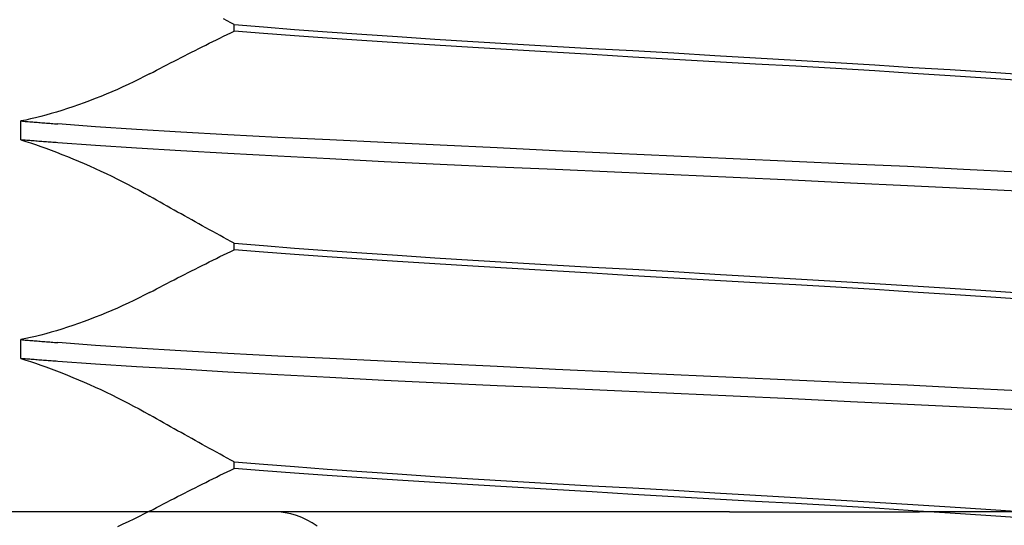
# Model space of a CAD drawing. Units: inches. Extents: x 0.82 to 7.37, y 0.79 to 10.27.
# Drawn here: x 2.54 to 2.6, y 8.95 to 8.98 of the extents above; entities that cross this region are included whole.
import ezdxf

# ---------------------------------------------------------------- set-up
doc = ezdxf.new("R2010")
doc.units = ezdxf.units.IN
doc.header["$MEASUREMENT"] = 0
doc.styles.add('SLDTEXTSTYLE0', font='TXT', dxfattribs={"width": 0.605})
doc.dimstyles.new('SLDDIMSTYLE0', dxfattribs={"dimtxt": 0.08089192708333333, "dimasz": 0.13, "dimexe": 0, "dimexo": 0.0625, "dimgap": 0.02022298177083333, "dimtad": 1, "dimlfac": 5, "dimrnd": 1e-09, "dimzin": 12, "dimdsep": 46, "dimtxsty": 'SLDTEXTSTYLE0', "dimsah": 1, "dimcen": 0.09, "dimadec": 0, "dimazin": 3, "dimtfac": 1, "dimtofl": 0, "dimtmove": 0, "dimatfit": 3, "dimfxl": 0, "dimfrac": 2, "dimtolj": 1, "dimtzin": 12, "dimarcsym": 0})
doc.dimstyles.new('SLDDIMSTYLE1', dxfattribs={"dimtxt": 0.08089192708333333, "dimasz": 0.13, "dimexe": 0, "dimexo": 0.0625, "dimgap": 0.02022298177083333, "dimtad": 1, "dimlfac": 5, "dimrnd": 1e-09, "dimzin": 12, "dimdsep": 46, "dimtxsty": 'SLDTEXTSTYLE0', "dimsah": 1, "dimcen": 0.09, "dimadec": 0, "dimazin": 3, "dimtfac": 1, "dimtofl": 0, "dimtmove": 0, "dimatfit": 3, "dimfxl": 0, "dimfrac": 2, "dimtolj": 1, "dimtzin": 12, "dimarcsym": 0})

# ---------------------------------------------------------------- blocks, each defined once
blk = doc.blocks.new('_D')
at = {"color": 7, "linetype": 'Continuous', "lineweight": 0}
for p, q in [((2.717319836734867, 9.170588605260741), (1.896947814728481, 9.170588605260741)), ((1.936317893468639, 6.839879943843418), (1.936317893468639, 9.170588605260741)), ((1.793570974993223, 8.66015115000404), (1.793570974993223, 8.678669668680698)), ((1.793570974993223, 8.678669668680698), (1.917799369062881, 8.678669668680698)), ((1.917799369062881, 8.678669668680698), (1.917799369062881, 8.66015115000404)), ((1.793570974993223, 8.24348447691467), (1.793570974993223, 8.22496595823801)), ((1.917799369062881, 8.22496595823801), (1.917799369062881, 8.24348447691467)), ((1.793570974993223, 8.22496595823801), (1.917799369062881, 8.22496595823801)), ((3.232284484429488, 6.839879943843418), (1.896947814728481, 6.839879943843418))]:
    blk.add_line(p, q, dxfattribs=at)
for points in [[(1.936317893468639, 9.170588605260741), (1.916317893468639, 9.04058860526074), (1.956317893468639, 9.04058860526074)], [(1.936317893468639, 6.839879943843418), (1.956317893468639, 6.969879943843418), (1.916317893468639, 6.969879943843418)]]:
    blk.add_solid(points, dxfattribs=at)
at = {"color": 7, "linetype": 'Continuous', "lineweight": 0, "char_height": 0.08333333333333333, "attachment_point": 1, "rotation": 90, "style": 'SLDTEXTSTYLE0'}
for s, insert in [('296mm', (1.810377059706857, 8.266632624401128)), ('11.65in', (1.810377059706857, 7.846879526758064))]:
    blk.add_mtext(s, dxfattribs=dict(at, insert=insert))
blk = doc.blocks.new('_D_1')
at = {"color": 7, "linetype": 'Continuous', "lineweight": 0}
for p, q in [((2.717319836734867, 9.170588605260741), (2.202054477196884, 9.170588605260741)), ((2.241424555937042, 9.170588605260741), (2.241424555937042, 7.599722463528458)), ((2.098677637461623, 8.675583256731025), (2.098677637461623, 8.694101775407683)), ((2.098677637461623, 8.694101775407683), (2.22290603153128, 8.694101775407685)), ((2.22290603153128, 8.694101775407685), (2.22290603153128, 8.675583256731025)), ((2.098677637461626, 8.16632397994598), (2.098677637461626, 8.147805461269321)), ((2.222906031531284, 8.147805461269323), (2.222906031531284, 8.16632397994598)), ((2.098677637461626, 8.147805461269321), (2.222906031531284, 8.147805461269323)), ((3.154725429311377, 7.599722463528458), (2.202054477196884, 7.599722463528458))]:
    blk.add_line(p, q, dxfattribs=at)
for points in [[(2.241424555937042, 9.170588605260741), (2.221424555937042, 9.04058860526074), (2.261424555937042, 9.04058860526074)], [(2.241424555937042, 7.599722463528458), (2.261424555937042, 7.729722463528458), (2.221424555937042, 7.729722463528458)]]:
    blk.add_solid(points, dxfattribs=at)
at = {"color": 7, "linetype": 'Continuous', "lineweight": 0, "char_height": 0.08333333333333333, "attachment_point": 1, "rotation": 90.00000000000041, "style": 'SLDTEXTSTYLE0'}
for s, insert in [('199.5mm', (2.11548372217526, 8.189472127432438)), ('7.85in', (2.115483722175262, 7.831447438364198))]:
    blk.add_mtext(s, dxfattribs=dict(at, insert=insert))

msp = doc.modelspace()

# ---------------------------------------------------------------- linework, layer by layer
at = {"color": 7, "linetype": 'Continuous'}
for p, q in [((2.553409345331958, 8.98057232278772), (2.553216960781068, 8.980677186776322)), ((2.553601880067781, 8.980467621157242), (2.553409345331958, 8.98057232278772)), ((2.553794560295255, 8.98036308657817), (2.553601880067781, 8.980467621157242)), ((2.553794560295255, 8.98001754507656), (2.553794560295255, 8.98036308657817)), ((2.553794560295255, 8.98036308657817), (2.555372332788693, 8.980237117353376)), ((2.555372332788693, 8.980237117353376), (2.557051344005945, 8.980109778277741)), ((2.557051344005945, 8.980109778277741), (2.558825749641193, 8.97998071354204)), ((2.552830358953792, 8.979547364748123), (2.55302280921059, 8.979641987561699)), ((2.55302280921059, 8.979641987561699), (2.55321546127839, 8.97973632525857)), ((2.55321546127839, 8.97973632525857), (2.553408308117274, 8.97983036977216)), ((2.553408308117274, 8.97983036977216), (2.553601342687322, 8.979924112449236)), ((2.553601342687322, 8.979924112449236), (2.553794560295255, 8.98001754507656)), ((2.555372161484005, 8.979888207250681), (2.553794560295255, 8.98001754507656)), ((2.557051106995351, 8.979760433460068), (2.555372161484005, 8.979888207250681)), ((2.558825573643227, 8.979634213291508), (2.557051106995351, 8.979760433460068)), ((2.560687105311988, 8.979509542931712), (2.558825573643227, 8.979634213291508)), ((2.558825749641193, 8.97998071354204), (2.56068709005883, 8.97984990642647)), ((2.56068709005883, 8.97984990642647), (2.562624781914449, 8.979718363346066)), ((2.562624781914449, 8.979718363346066), (2.56463202112665, 8.97958713075541)), ((2.56463202112665, 8.97958713075541), (2.566699030421716, 8.979457765209851)), ((2.551680174694152, 8.978974117223661), (2.551871303792879, 8.979070272539534)), ((2.551871303792879, 8.979070272539534), (2.552062667555561, 8.979166193338115)), ((2.552062667555561, 8.979166193338115), (2.552254261288921, 8.979261871406166)), ((2.552254261288921, 8.979261871406166), (2.552446077953038, 8.979357298383785)), ((2.552446077953038, 8.979357298383785), (2.552638112854635, 8.97945246561774)), ((2.552638112854635, 8.97945246561774), (2.552830358953792, 8.979547364748123)), ((2.56262498959205, 8.979385658549502), (2.560687105311988, 8.979509542931712)), ((2.564632403628898, 8.979261232386882), (2.56262498959205, 8.979385658549502)), ((2.566699672227634, 8.9791348582201), (2.564632403628898, 8.979261232386882)), ((2.566699030421716, 8.979457765209851), (2.568811257114426, 8.979331410842843)), ((2.568812160570655, 8.979006154720228), (2.566699672227634, 8.9791348582201)), ((2.568811257114426, 8.979331410842843), (2.570960890415012, 8.979206915161026)), ((2.570960890415012, 8.979206915161026), (2.573140452169862, 8.979083044125328)), ((2.573140452169862, 8.979083044125328), (2.57534246466536, 8.97895856369667)), ((2.550537696798821, 8.978392222772422), (2.55072764553785, 8.978489796925237)), ((2.55072764553785, 8.978489796925237), (2.550917782008044, 8.978587141694035)), ((2.550917782008044, 8.978587141694035), (2.551108103862763, 8.978684250918889)), ((2.551108103862763, 8.978684250918889), (2.551298606408728, 8.978781117853206)), ((2.551298606408728, 8.978781117853206), (2.55148928495266, 8.978877735750402)), ((2.55148928495266, 8.978877735750402), (2.551680174694152, 8.978974117223661)), ((2.570962000375523, 8.978876033850062), (2.568812160570655, 8.979006154720228)), ((2.573141699115457, 8.978745443945314), (2.570962000375523, 8.978876033850062)), ((2.575343763237024, 8.978615332461706), (2.573141699115457, 8.978745443945314)), ((2.57534246466536, 8.97895856369667), (2.577559449574585, 8.978832239102648)), ((2.57756069899236, 8.97848664832161), (2.575343763237024, 8.978615332461706)), ((2.577559449574585, 8.978832239102648), (2.579776385404328, 8.978703555842541)), ((2.579776385404328, 8.978703555842541), (2.581978449379231, 8.978573443772275)), ((2.581978449379231, 8.978573443772275), (2.584158147825835, 8.978442852400876)), ((2.549590949762389, 8.977901143858741), (2.549779887099769, 8.977999765786118)), ((2.549779887099769, 8.977999765786118), (2.54996903328807, 8.978098191182434)), ((2.54996903328807, 8.978098191182434), (2.550158388327291, 8.978196413594425)), ((2.550158388327291, 8.978196413594425), (2.550347942830875, 8.978294426275509)), ((2.550347942830875, 8.978294426275509), (2.550537696798821, 8.978392222772422)), ((2.579777683829329, 8.97836032138095), (2.57756069899236, 8.97848664832161)), ((2.581979696324826, 8.978235837432333), (2.579777683829329, 8.97836032138095)), ((2.584159258373006, 8.97811196302334), (2.581979696324826, 8.978235837432333)), ((2.584158147825835, 8.978442852400876), (2.586307988217362, 8.978312730064061)), ((2.586308891673591, 8.977987464994886), (2.584159258373006, 8.97811196302334)), ((2.586307988217362, 8.978312730064061), (2.588420476560383, 8.97818402597753)), ((2.588421118366302, 8.97786110930789), (2.586308891673591, 8.977987464994886)), ((2.588420476560383, 8.97818402597753), (2.59048774515912, 8.978057652104077)), ((2.59048774515912, 8.978057652104077), (2.592495159195968, 8.97793322887476)), ((2.548932095506864, 8.977557343563685), (2.548646917787928, 8.977413730102718)), ((2.549213725106788, 8.97770333651716), (2.548932095506864, 8.977557343563685)), ((2.549213725106788, 8.97770333651716), (2.54940222831585, 8.977802331853558)), ((2.54940222831585, 8.977802331853558), (2.549590949762389, 8.977901143858741)), ((2.590488127661368, 8.977731745228981), (2.588421118366302, 8.97786110930789)), ((2.592495366873568, 8.977600516451613), (2.590488127661368, 8.977731745228981)), ((2.592495159195968, 8.97793322887476), (2.59443304347603, 8.977809349479157)), ((2.594433058729187, 8.977468979971135), (2.592495366873568, 8.977600516451613)), ((2.59443304347603, 8.977809349479157), (2.59629457631811, 8.977684686305944)), ((2.596294399146824, 8.977338181215467), (2.594433058729187, 8.977468979971135)), ((2.547772843831971, 8.976998385754145), (2.547476254404864, 8.976865523422317)), ((2.548067018566973, 8.977134129172693), (2.547772843831971, 8.976998385754145)), ((2.548358468853448, 8.977272617866193), (2.548067018566973, 8.977134129172693)), ((2.548646917787928, 8.977413730102718), (2.548358468853448, 8.977272617866193)), ((2.546276138348708, 8.976367134139752), (2.545974444980561, 8.976251451849457)), ((2.546577503187315, 8.976486503587452), (2.546276138348708, 8.976367134139752)), ((2.546878201580288, 8.976609439340622), (2.546577503187315, 8.976486503587452)), ((2.547177895611531, 8.97673581996066), (2.546878201580288, 8.976609439340622)), ((2.547476254404864, 8.976865523422317), (2.547177895611531, 8.97673581996066)), ((2.544774455642941, 8.975829130648147), (2.544478884657402, 8.975734539954201)), ((2.545072220736466, 8.975928245076503), (2.544774455642941, 8.975829130648147)), ((2.545371783355894, 8.976031765907287), (2.545072220736466, 8.975928245076503)), ((2.545672758652335, 8.976139578741826), (2.545371783355894, 8.976031765907287)), ((2.545974444980561, 8.976251451849457), (2.545672758652335, 8.976139578741826)), ((2.543054737269274, 8.97533532376598), (2.542784754041477, 8.975271279279161)), ((2.543330249179871, 8.975404769043742), (2.543054737269274, 8.97533532376598)), ((2.543610881457983, 8.975479523006845), (2.543330249179871, 8.975404769043742)), ((2.543896232828246, 8.975559494136345), (2.543610881457983, 8.975479523006845)), ((2.544185894975378, 8.975644588566661), (2.543896232828246, 8.975559494136345)), ((2.544478884657402, 8.975734539954201), (2.544185894975378, 8.975644588566661)), ((2.542520696078564, 8.975212726515567), (2.542262974042457, 8.975159757580803)), ((2.542262974042457, 8.97413802954389), (2.542262974042457, 8.975159757580803)), ((2.542262974042457, 8.975159757580803), (2.542341023274159, 8.97515318112344)), ((2.542341023274159, 8.97515318112344), (2.542419501940901, 8.975146594106201)), ((2.542419501940901, 8.975146594106201), (2.542498410042681, 8.975139997702403)), ((2.542498410042681, 8.975139997702403), (2.54257774288622, 8.975133391912047)), ((2.542784754041477, 8.975271279279161), (2.542520696078564, 8.975212726515567)), ((2.54257774288622, 8.975133391912047), (2.5426575051648, 8.975126776735133)), ((2.5426575051648, 8.975126776735133), (2.54273769218514, 8.97512015275832)), ((2.54273769218514, 8.97512015275832), (2.542818306293879, 8.97511352056827)), ((2.542818306293879, 8.97511352056827), (2.542899342797738, 8.97510688016498)), ((2.542899342797738, 8.97510688016498), (2.542980804043357, 8.975100231548451)), ((2.542980804043357, 8.975100231548451), (2.543062690030737, 8.975093575305346)), ((2.543062690030737, 8.975093575305346), (2.543144996066597, 8.97508691202232)), ((2.543144996066597, 8.97508691202232), (2.543227724497578, 8.975080241699377)), ((2.543227724497578, 8.975080241699377), (2.54331087297704, 8.975073564923173)), ((2.54331087297704, 8.975073564923173), (2.543394436811703, 8.975066881107052)), ((2.543394436811703, 8.975066881107052), (2.543478418348208, 8.975060192010991)), ((2.543478418348208, 8.975060192010991), (2.543562815239914, 8.975053497048334)), ((2.543562815239914, 8.975053497048334), (2.543647627486823, 8.975046796805735)), ((2.543647627486823, 8.975046796805735), (2.543732852742293, 8.975040091283198)), ((2.543732852742293, 8.975040091283198), (2.543818491006326, 8.97503338048072)), ((2.543818491006326, 8.97503338048072), (2.543904542278921, 8.975026665571626)), ((2.543904542278921, 8.975026665571626), (2.543991006560078, 8.975019945969251)), ((2.543991006560078, 8.975019945969251), (2.544077879156518, 8.975013222260257)), ((2.544077879156518, 8.975013222260257), (2.544165162414882, 8.975006494444644)), ((2.544165162414882, 8.975006494444644), (2.544252856335167, 8.974999763695733)), ((2.546288455859748, 8.974851148665879), (2.544252856335167, 8.974999763695733)), ((2.548507412412839, 8.9747033062671), (2.546288455859748, 8.974851148665879)), ((2.55089964013762, 8.974557301873755), (2.548507412412839, 8.9747033062671)), ((2.553453208718579, 8.97441421435338), (2.55089964013762, 8.974557301873755)), ((2.55614678954877, 8.974273956293654), (2.553453208718579, 8.97441421435338)), ((2.558966442415898, 8.974134526011031), (2.55614678954877, 8.974273956293654)), ((2.542262974042457, 8.97413802954389), (2.542521815425633, 8.974057711698396)), ((2.542341023274159, 8.974131463059749), (2.542262974042457, 8.97413802954389)), ((2.54241950428754, 8.974124907135483), (2.542341023274159, 8.974131463059749)), ((2.54249841238932, 8.974118360011115), (2.54241950428754, 8.974124907135483)), ((2.5425777475795, 8.974111822859967), (2.54249841238932, 8.974118360011115)), ((2.542521815425633, 8.974057711698396), (2.54278680969773, 8.973972248259011)), ((2.542657512204719, 8.974105294508718), (2.5425777475795, 8.974111822859967)), ((2.542737701571697, 8.974098775544023), (2.542657512204719, 8.974105294508718)), ((2.542818318027077, 8.97409226420591), (2.542737701571697, 8.974098775544023)), ((2.54278680969773, 8.973972248259011), (2.543057536810267, 8.973881755384394)), ((2.542899359224214, 8.974085761081033), (2.542818318027077, 8.97409226420591)), ((2.542980822816474, 8.974079266169397), (2.542899359224214, 8.974085761081033)), ((2.543062713497132, 8.97407277829768), (2.542980822816474, 8.974079266169397)), ((2.543057536810267, 8.973881755384394), (2.543333579061404, 8.97378635040652)), ((2.543145024226272, 8.97406629746588), (2.543062713497132, 8.97407277829768)), ((2.543227757350532, 8.974059823673999), (2.543145024226272, 8.97406629746588)), ((2.543310910523272, 8.974053356922036), (2.543227757350532, 8.974059823673999)), ((2.543394481397854, 8.974046896036674), (2.543310910523272, 8.974053356922036)), ((2.543333579061404, 8.97378635040652), (2.543614516402658, 8.973686151244028)), ((2.543478469974278, 8.974040441604568), (2.543394481397854, 8.974046896036674)), ((2.543562873905903, 8.974033993039063), (2.543478469974278, 8.974040441604568)), ((2.54364769084609, 8.974027549753497), (2.543562873905903, 8.974033993039063)), ((2.543732925488119, 8.97402111233453), (2.54364769084609, 8.974027549753497)), ((2.543818570792071, 8.97401467960884), (2.543732925488119, 8.97402111233453)), ((2.543904631451225, 8.97400825157643), (2.543818570792071, 8.97401467960884)), ((2.5439911027723, 8.97400182765064), (2.543904631451225, 8.97400825157643)), ((2.544077984755299, 8.97399540841813), (2.5439911027723, 8.97400182765064)), ((2.54416527740022, 8.973988992705578), (2.544077984755299, 8.97399540841813)), ((2.544252980707064, 8.973982580512986), (2.54416527740022, 8.973988992705578)), ((2.546288777349368, 8.973841392010673), (2.544252980707064, 8.973982580512986)), ((2.548507839501239, 8.97369984505917), (2.546288777349368, 8.973841392010673)), ((2.550900093039055, 8.973556387943066), (2.548507839501239, 8.97369984505917)), ((2.561899737170227, 8.973993785716875), (2.558966442415898, 8.974134526011031)), ((2.56492365679765, 8.973849350052076), (2.561899737170227, 8.973993785716875)), ((2.568015668278469, 8.973701622638634), (2.56492365679765, 8.973849350052076)), ((2.571161775667702, 8.97355243444207), (2.568015668278469, 8.973701622638634)), ((2.543614516402658, 8.973686151244028), (2.543899933478829, 8.973581274642237)), ((2.543899933478829, 8.973581274642237), (2.544189398508237, 8.973471842039746)), ((2.544189398508237, 8.973471842039746), (2.544482017421212, 8.973358156739716)), ((2.544482017421212, 8.973358156739716), (2.544777128465398, 8.973240448712822)), ((2.544777128465398, 8.973240448712822), (2.545074344445267, 8.973118848197561)), ((2.553453621727141, 8.973409642598279), (2.550900093039055, 8.973556387943066)), ((2.556147108691749, 8.973260276057108), (2.553453621727141, 8.973409642598279)), ((2.558966613720586, 8.973110008993006), (2.556147108691749, 8.973260276057108)), ((2.574347983313693, 8.973403618187874), (2.571161775667702, 8.97355243444207)), ((2.577560295356248, 8.973257005428223), (2.574347983313693, 8.973403618187874)), ((2.580772776773931, 8.973114191291359), (2.577560295356248, 8.973257005428223)), ((2.545074344445267, 8.973118848197561), (2.545373275818653, 8.97299348425911)), ((2.545373275818653, 8.97299348425911), (2.545673533043389, 8.972864487135963)), ((2.545673533043389, 8.972864487135963), (2.545974480180155, 8.972732097945332)), ((2.545974480180155, 8.972732097945332), (2.546275514142585, 8.97259655663112)), ((2.561899706663913, 8.972960537439715), (2.558966613720586, 8.973110008993006)), ((2.564923397493978, 8.972814973627946), (2.561899706663913, 8.972960537439715)), ((2.56801518721736, 8.972673484169112), (2.564923397493978, 8.972814973627946)), ((2.571161103355469, 8.972533818049213), (2.56801518721736, 8.972673484169112)), ((2.583958963300165, 8.972974072270025), (2.580772776773931, 8.973114191291359)), ((2.587104888238172, 8.972834400283528), (2.583958963300165, 8.972974072270025)), ((2.59019658468263, 8.972692929597809), (2.587104888238172, 8.972834400283528)), ((2.593220087781531, 8.972547411545513), (2.59019658468263, 8.972692929597809)), ((2.546275514142585, 8.97259655663112), (2.54657630640114, 8.972457993431812)), ((2.54657630640114, 8.972457993431812), (2.546876523733005, 8.972316538585911)), ((2.546876523733005, 8.972316538585911), (2.547175830568719, 8.97217232174525)), ((2.547175830568719, 8.97217232174525), (2.547473896032109, 8.972025472561663)), ((2.574347173723045, 8.972393721907615), (2.571161103355469, 8.972533818049213)), ((2.577559427050628, 8.972250944730325), (2.574347173723045, 8.972393721907615)), ((2.580771959263374, 8.972104351330449), (2.577559427050628, 8.972250944730325)), ((2.583958281601373, 8.971955547396112), (2.580771959263374, 8.972104351330449)), ((2.596153315656633, 8.972397928259022), (2.593220087781531, 8.972547411545513)), ((2.547473896032109, 8.972025472561663), (2.547770321194447, 8.971876157059903)), ((2.547770321194447, 8.971876157059903), (2.548064554595437, 8.971724632196997)), ((2.548064554595437, 8.971724632196997), (2.548356291171938, 8.971571038771321)), ((2.548356291171938, 8.971571038771321), (2.548645251673841, 8.97141551054133)), ((2.587104400137143, 8.971806362719505), (2.583958281601373, 8.971955547396112)), ((2.59019632420564, 8.971658625919508), (2.587104400137143, 8.971806362719505)), ((2.593220059621856, 8.971514165614991), (2.59019632420564, 8.971658625919508)), ((2.548645251673841, 8.97141551054133), (2.54893115919768, 8.97125817891884)), ((2.54893115919768, 8.97125817891884), (2.549213727453427, 8.971099174142342)), ((2.549402775082867, 8.970991689837344), (2.549213727453427, 8.971099174142342)), ((2.596153494001239, 8.971373422387536), (2.593220059621856, 8.971514165614991)), ((2.549591984630435, 8.970884301744567), (2.549402775082867, 8.970991689837344)), ((2.549781358442773, 8.97077701221065), (2.549591984630435, 8.970884301744567)), ((2.54997089417324, 8.970669827102196), (2.549781358442773, 8.97077701221065)), ((2.550160587128557, 8.97056274759252), (2.54997089417324, 8.970669827102196)), ((2.550350434962085, 8.970455777201584), (2.550160587128557, 8.97056274759252)), ((2.550540440020464, 8.970348921795988), (2.550350434962085, 8.970455777201584)), ((2.550730597610414, 8.970242183722368), (2.550540440020464, 8.970348921795988)), ((2.550920903038656, 8.970135565327366), (2.550730597610414, 8.970242183722368)), ((2.551111360998469, 8.97002907130426), (2.550920903038656, 8.970135565327366)), ((2.551301962103296, 8.969922705173012), (2.551111360998469, 8.97002907130426)), ((2.551492711046415, 8.969816470453578), (2.551301962103296, 8.969922705173012)), ((2.551683617214384, 8.96971036127936), (2.551492711046415, 8.969816470453578)), ((2.551874701726959, 8.96960437061044), (2.551683617214384, 8.96971036127936)), ((2.552065957544222, 8.969498504313416), (2.551874701726959, 8.96960437061044)), ((2.552257384666173, 8.969392767081569), (2.552065957544222, 8.969498504313416)), ((2.552448976052893, 8.969287163608175), (2.552257384666173, 8.969392767081569)), ((2.552640734051021, 8.969181698586516), (2.552448976052893, 8.969287163608175)), ((2.552832653967279, 8.96907637670987), (2.552640734051021, 8.969181698586516)), ((2.553024728761748, 8.968971202671517), (2.552832653967279, 8.96907637670987)), ((2.553216960781068, 8.968866181164735), (2.553024728761748, 8.968971202671517)), ((2.553409345331958, 8.96876131805612), (2.553216960781068, 8.968866181164735)), ((2.553601880067781, 8.968656616865639), (2.553409345331958, 8.96876131805612)), ((2.553794560295255, 8.968552082286564), (2.553601880067781, 8.968656616865639)), ((2.553794560295255, 8.968206493852165), (2.553794560295255, 8.968552082286564)), ((2.553794560295255, 8.968552082286564), (2.555372335135332, 8.968426125234965)), ((2.555372335135332, 8.968426125234965), (2.557051344005945, 8.968298798919182)), ((2.55302280921059, 8.967830938830609), (2.55321546127839, 8.967925276087483)), ((2.55321546127839, 8.967925276087483), (2.553408308117274, 8.968019320014413)), ((2.553408308117274, 8.968019320014413), (2.553601342687322, 8.96811306239816)), ((2.553601342687322, 8.96811306239816), (2.553794560295255, 8.968206493852165)), ((2.555372161484005, 8.968077140039805), (2.553794560295255, 8.968206493852165)), ((2.557051106995351, 8.96794934791607), (2.555372161484005, 8.968077140039805)), ((2.558825571296587, 8.967823111614363), (2.557051106995351, 8.96794934791607)), ((2.557051344005945, 8.968298798919182), (2.558825750814513, 8.968169746650005)), ((2.558825750814513, 8.968169746650005), (2.56068709123215, 8.968038949654316)), ((2.56068709123215, 8.968038949654316), (2.562624783087769, 8.967907413467167)), ((2.562624783087769, 8.967907413467167), (2.56463202347329, 8.96777618586312)), ((2.551871303792879, 8.967259227035072), (2.552062667555561, 8.96735514710033)), ((2.552062667555561, 8.96735514710033), (2.552254261288921, 8.967450824288392)), ((2.552254261288921, 8.967450824288392), (2.552446077953038, 8.967546251559341)), ((2.552446077953038, 8.967546251559341), (2.552638112854635, 8.967641418353299)), ((2.552638112854635, 8.967641418353299), (2.552830358953792, 8.967736316457028)), ((2.552830358953792, 8.967736316457028), (2.55302280921059, 8.967830938830609)), ((2.560687104138668, 8.967698427614723), (2.558825571296587, 8.967823111614363)), ((2.56262498724541, 8.967574533259294), (2.560687104138668, 8.967698427614723)), ((2.564632400108938, 8.967450101523406), (2.56262498724541, 8.967574533259294)), ((2.56463202347329, 8.96777618586312), (2.566699031595035, 8.96764682149088)), ((2.566699669880995, 8.967323724423327), (2.564632400108938, 8.967450101523406)), ((2.566699031595035, 8.96764682149088), (2.568811258874406, 8.967520465510555)), ((2.568812157050697, 8.967195021803443), (2.566699669880995, 8.967323724423327)), ((2.568811258874406, 8.967520465510555), (2.570960892174992, 8.967395966895442)), ((2.570960892174992, 8.967395966895442), (2.573140453929842, 8.967272091313129)), ((2.55072764553785, 8.966678754060746), (2.550917782008044, 8.966776098536213)), ((2.550917782008044, 8.966776098536213), (2.551108103862763, 8.966873207174405)), ((2.551108103862763, 8.966873207174405), (2.551298606408728, 8.966970072935405)), ((2.551298606408728, 8.966970072935405), (2.55148928495266, 8.967066691125929)), ((2.55148928495266, 8.967066691125929), (2.551680174694152, 8.96716307230586)), ((2.551680174694152, 8.96716307230586), (2.551871303792879, 8.967259227035072)), ((2.570961996855563, 8.967064902986586), (2.568812157050697, 8.967195021803443)), ((2.573141695595498, 8.96693431601514), (2.570961996855563, 8.967064902986586)), ((2.573140453929842, 8.967272091313129), (2.575342466572003, 8.967147606777852)), ((2.575343759423735, 8.96680420541152), (2.573141695595498, 8.96693431601514)), ((2.575342466572003, 8.967147606777852), (2.577559451480729, 8.967021280130522)), ((2.577560695158446, 8.966675520391433), (2.575343759423735, 8.96680420541152)), ((2.577559451480729, 8.967021280130522), (2.579776387310973, 8.966892596283754)), ((2.579776387310973, 8.966892596283754), (2.58197845113921, 8.966762484506818)), ((2.549779887099769, 8.966188725268267), (2.54996903328807, 8.966287150371251)), ((2.54996903328807, 8.966287150371251), (2.550158388327291, 8.966385372489915)), ((2.550158388327291, 8.966385372489915), (2.550347942830875, 8.966483384584336)), ((2.550347942830875, 8.966483384584336), (2.550537696798821, 8.966581180787921)), ((2.550537696798821, 8.966581180787921), (2.55072764553785, 8.966678754060746)), ((2.579777680016039, 8.966549190224145), (2.577560695158446, 8.966675520391433)), ((2.581979692804866, 8.966424700995589), (2.579777680016039, 8.966549190224145)), ((2.58197845113921, 8.966762484506818), (2.584158149585814, 8.96663189518873)), ((2.584159254853046, 8.966300819546676), (2.581979692804866, 8.966424700995589)), ((2.584158149585814, 8.96663189518873), (2.586307989977342, 8.966501774025232)), ((2.586308888153633, 8.966176317411604), (2.584159254853046, 8.966300819546676)), ((2.586307989977342, 8.966501774025232), (2.588420477733703, 8.96637307140535)), ((2.588420477733703, 8.96637307140535), (2.590487747505759, 8.96624669665191)), ((2.590487747505759, 8.96624669665191), (2.592495160369288, 8.9661222696093)), ((2.548932095506864, 8.965746305099142), (2.548646917787928, 8.965602691931506)), ((2.549213725106788, 8.965892296585968), (2.548932095506864, 8.965746305099142)), ((2.549213725106788, 8.965892296585968), (2.54940222831585, 8.965991291922366)), ((2.54940222831585, 8.965991291922366), (2.549590949762389, 8.96609010304756)), ((2.549590949762389, 8.96609010304756), (2.549779887099769, 8.966188725268267)), ((2.588421114846343, 8.96604995908464), (2.586308888153633, 8.966176317411604)), ((2.590488122968088, 8.96592059705904), (2.588421114846343, 8.96604995908464)), ((2.59249536335361, 8.96578937649491), (2.590488122968088, 8.96592059705904)), ((2.592495160369288, 8.9661222696093), (2.59443304464935, 8.96599838464043)), ((2.594433056382548, 8.965657852040959), (2.59249536335361, 8.96578937649491)), ((2.59443304464935, 8.96599838464043), (2.59629457749143, 8.96587371237399)), ((2.547772843831971, 8.965187349636242), (2.547476254404864, 8.965054487597744)), ((2.548067018566973, 8.9653230921748), (2.547772843831971, 8.965187349636242)), ((2.548358468853448, 8.96546158028164), (2.548067018566973, 8.9653230921748)), ((2.548646917787928, 8.965602691931506), (2.548358468853448, 8.96546158028164)), ((2.596294396800184, 8.965527070298428), (2.594433056382548, 8.965657852040959)), ((2.546577500840676, 8.964675471282838), (2.546276138348708, 8.964556101248478)), ((2.546878199233649, 8.964798405862688), (2.546577500840676, 8.964675471282838)), ((2.547177895611531, 8.964924785309409), (2.546878199233649, 8.964798405862688)), ((2.547476254404864, 8.965054487597744), (2.547177895611531, 8.964924785309409)), ((2.545072218389827, 8.964117216291848), (2.544774455642941, 8.964018102450153)), ((2.545371783355894, 8.964220737122632), (2.545072218389827, 8.964117216291848)), ((2.545672756305695, 8.96432854878385), (2.545371783355894, 8.964220737122632)), ((2.545974444980561, 8.964440420131504), (2.545672756305695, 8.96432854878385)), ((2.546276138348708, 8.964556101248478), (2.545974444980561, 8.964440420131504)), ((2.543330246833231, 8.963593744365706), (2.543054737269274, 8.963524299087945)), ((2.543610881457983, 8.96366849774215), (2.543330246833231, 8.963593744365706)), ((2.543896232828246, 8.96374846887165), (2.543610881457983, 8.96366849774215)), ((2.544185892628738, 8.963833562715305), (2.543896232828246, 8.96374846887165)), ((2.544478884657402, 8.963923512929526), (2.544185892628738, 8.963833562715305)), ((2.544774455642941, 8.964018102450153), (2.544478884657402, 8.963923512929526)), ((2.542520696078564, 8.963401702424193), (2.542262974042457, 8.963348734076087)), ((2.542262974042457, 8.962327006039178), (2.542262974042457, 8.963348734076087)), ((2.542262974042457, 8.963348734076087), (2.542341023274159, 8.963342157618724)), ((2.542341023274159, 8.963342157618724), (2.542419501940901, 8.963335570601485)), ((2.542419501940901, 8.963335570601485), (2.542498410042681, 8.963328974197688)), ((2.542498410042681, 8.963328974197688), (2.54257774288622, 8.963322368407331)), ((2.542784751694838, 8.963460255774446), (2.542520696078564, 8.963401702424193)), ((2.54257774288622, 8.963322368407331), (2.5426575051648, 8.963315753230418)), ((2.5426575051648, 8.963315753230418), (2.54273769218514, 8.963309128666944)), ((2.54273769218514, 8.963309128666944), (2.542818306293879, 8.963302495890234)), ((2.543054737269274, 8.963524299087945), (2.542784751694838, 8.963460255774446)), ((2.542818306293879, 8.963302495890234), (2.542899342797738, 8.963295856073605)), ((2.542899342797738, 8.963295856073605), (2.542980804043357, 8.963289206870417)), ((2.542980804043357, 8.963289206870417), (2.543062690030737, 8.96328255062731)), ((2.543062690030737, 8.96328255062731), (2.543144996066597, 8.963275887344286)), ((2.543144996066597, 8.963275887344286), (2.543227724497578, 8.96326921584802)), ((2.543227724497578, 8.96326921584802), (2.54331087297704, 8.963262538485159)), ((2.54331087297704, 8.963262538485159), (2.543394436811703, 8.963255855255698)), ((2.543394436811703, 8.963255855255698), (2.543478418348208, 8.963249164986317)), ((2.543478418348208, 8.963249164986317), (2.543562815239914, 8.963242470023658)), ((2.543562815239914, 8.963242470023658), (2.543647627486823, 8.9632357691944)), ((2.543647627486823, 8.9632357691944), (2.543732852742293, 8.963229062498543)), ((2.543732852742293, 8.963229062498543), (2.543818491006326, 8.963222352282727)), ((2.543818491006326, 8.963222352282727), (2.543904542278921, 8.963215636200312)), ((2.543904542278921, 8.963215636200312), (2.543991004213439, 8.963208916597937)), ((2.543991004213439, 8.963208916597937), (2.544077879156518, 8.963202192302283)), ((2.544077879156518, 8.963202192302283), (2.544165162414882, 8.963195463313351)), ((2.544165162414882, 8.963195463313351), (2.544252856335167, 8.963188731977779)), ((2.546288453513108, 8.96304009934813), (2.544252856335167, 8.963188731977779)), ((2.5485074100662, 8.962892234069614), (2.546288453513108, 8.96304009934813)), ((2.550899637790981, 8.962746203863235), (2.5485074100662, 8.962892234069614)), ((2.553453206371938, 8.962603091703144), (2.550899637790981, 8.962746203863235)), ((2.55614678485549, 8.962462813110323), (2.553453206371938, 8.962603091703144)), ((2.542262974042457, 8.962327006039178), (2.542521815425633, 8.962246688780342)), ((2.542341023274159, 8.962320440141692), (2.542262974042457, 8.962327006039178)), ((2.54241950428754, 8.962313883630769), (2.542341023274159, 8.962320440141692)), ((2.54249841238932, 8.9623073365064), (2.54241950428754, 8.962313883630769)), ((2.5425777475795, 8.96230079994191), (2.54249841238932, 8.9623073365064)), ((2.542521815425633, 8.962246688780342), (2.54278680969773, 8.962161224167636)), ((2.542657512204719, 8.962294271590661), (2.5425777475795, 8.96230079994191)), ((2.542737701571697, 8.962287752625969), (2.542657512204719, 8.962294271590661)), ((2.542818318027077, 8.962281241874514), (2.542737701571697, 8.962287752625969)), ((2.54278680969773, 8.962161224167636), (2.543057536810267, 8.962070731879676)), ((2.542899359224214, 8.962274738162979), (2.542818318027077, 8.962281241874514)), ((2.542980822816474, 8.962268243838002), (2.542899359224214, 8.962274738162979)), ((2.543062713497132, 8.962261756552943), (2.542980822816474, 8.962268243838002)), ((2.543057536810267, 8.962070731879676), (2.543333579061404, 8.961975328075123)), ((2.543145024226272, 8.962255276307804), (2.543062713497132, 8.962261756552943)), ((2.543227757350532, 8.962248801929263), (2.543145024226272, 8.962255276307804)), ((2.543310910523272, 8.962242335763962), (2.543227757350532, 8.962248801929263)), ((2.543394481397854, 8.962235875465257), (2.543310910523272, 8.962242335763962)), ((2.543478469974278, 8.962229421033154), (2.543394481397854, 8.962235875465257)), ((2.543562873905903, 8.962222972467647), (2.543478469974278, 8.962229421033154)), ((2.54364769319273, 8.96221652976874), (2.543562873905903, 8.962222972467647)), ((2.543732925488119, 8.962210092936433), (2.54364769319273, 8.96221652976874)), ((2.543818570792071, 8.962203660797405), (2.543732925488119, 8.962210092936433)), ((2.543904631451225, 8.962197233351656), (2.543818570792071, 8.962203660797405)), ((2.5439911027723, 8.962190810599184), (2.543904631451225, 8.962197233351656)), ((2.544077984755299, 8.962184391366673), (2.5439911027723, 8.962190810599184)), ((2.54416527740022, 8.96217797682744), (2.544077984755299, 8.962184391366673)), ((2.544252980707064, 8.962171564634849), (2.54416527740022, 8.96217797682744)), ((2.546288777349368, 8.962030395492315), (2.544252980707064, 8.962171564634849)), ((2.548507841847878, 8.961888874353845), (2.546288777349368, 8.962030395492315)), ((2.558966438895939, 8.962323368747862), (2.55614678485549, 8.962462813110323)), ((2.561899734823588, 8.962182620827127), (2.558966438895939, 8.962323368747862)), ((2.56492365327769, 8.962038183989007), (2.561899734823588, 8.962182620827127)), ((2.56801566417185, 8.961890458335546), (2.56492365327769, 8.962038183989007)), ((2.543333579061404, 8.961975328075123), (2.543614516402658, 8.961875130085952)), ((2.543614516402658, 8.961875130085952), (2.543899933478829, 8.961770254070823)), ((2.543899933478829, 8.961770254070823), (2.544189398508237, 8.96166082088167)), ((2.544189398508237, 8.96166082088167), (2.544482017421212, 8.961547137928278)), ((2.544482017421212, 8.961547137928278), (2.544777128465398, 8.961429430488046)), ((2.550900095385694, 8.961745445397414), (2.548507841847878, 8.961888874353845)), ((2.55345362407378, 8.961598726452324), (2.550900095385694, 8.961745445397414)), ((2.556147111038389, 8.961449381617568), (2.55345362407378, 8.961598726452324)), ((2.571161771561082, 8.96174127541892), (2.56801566417185, 8.961890458335546)), ((2.574347978913743, 8.961592460924704), (2.571161771561082, 8.96174127541892)), ((2.577560291012515, 8.961445847578394), (2.574347978913743, 8.961592460924704)), ((2.544777128465398, 8.961429430488046), (2.545074344445267, 8.961307829972785)), ((2.545074344445267, 8.961307829972785), (2.545373273472013, 8.961182467794313)), ((2.545373273472013, 8.961182467794313), (2.54567353069675, 8.961053470671166)), ((2.54567353069675, 8.961053470671166), (2.545974477833515, 8.960921082653856)), ((2.545974477833515, 8.960921082653856), (2.546275514142585, 8.960785543099622)), ((2.558966617240546, 8.961299133326584), (2.556147111038389, 8.961449381617568)), ((2.561899711357193, 8.96114966881321), (2.558966617240546, 8.961299133326584)), ((2.564923402187258, 8.961004106761422), (2.561899711357193, 8.96114966881321)), ((2.568015191323979, 8.960862613782627), (2.564923402187258, 8.961004106761422)), ((2.580772772373981, 8.96130302874825), (2.577560291012515, 8.961445847578394)), ((2.583958959780205, 8.961162903860316), (2.580772772373981, 8.96130302874825)), ((2.587104884718212, 8.961023222487261), (2.583958959780205, 8.961162903860316)), ((2.590196581162671, 8.960881745934945), (2.587104884718212, 8.961023222487261)), ((2.546275514142585, 8.960785543099622), (2.54657630640114, 8.960646978726995)), ((2.54657630640114, 8.960646978726995), (2.546876523733005, 8.960505525641073)), ((2.546876523733005, 8.960505525641073), (2.547175830568719, 8.960361308213752)), ((2.571161107462087, 8.960722939449491), (2.568015191323979, 8.960862613782627)), ((2.574347178122994, 8.960582835681315), (2.571161107462087, 8.960722939449491)), ((2.577559431508655, 8.960440054397402), (2.574347178122994, 8.960582835681315)), ((2.580771963663323, 8.960293459824209), (2.577559431508655, 8.960440054397402)), ((2.593220083088252, 8.960736230815947), (2.590196581162671, 8.960881745934945)), ((2.596153312136673, 8.960586754569377), (2.593220083088252, 8.960736230815947)), ((2.547175830568719, 8.960361308213752), (2.547473896032109, 8.960214460203485)), ((2.547473896032109, 8.960214460203485), (2.547770321194447, 8.960065145875044)), ((2.547770321194447, 8.960065145875044), (2.548064554595437, 8.95991362101214)), ((2.548064554595437, 8.95991362101214), (2.548356291171938, 8.959760028759783)), ((2.583958285707992, 8.960144659409831), (2.580771963663323, 8.960293459824209)), ((2.587104404243763, 8.959995478839843), (2.583958285707992, 8.960144659409831)), ((2.590196327725598, 8.959847743799825), (2.587104404243763, 8.959995478839843)), ((2.548356291171938, 8.959760028759783), (2.548645251673841, 8.959604502876433)), ((2.548645251673841, 8.959604502876433), (2.54893115919768, 8.95944717008062)), ((2.54893115919768, 8.95944717008062), (2.549213727453427, 8.959288166477444)), ((2.593220063141816, 8.959703282321989), (2.590196327725598, 8.959847743799825)), ((2.596153497521198, 8.959562530881296), (2.593220063141816, 8.959703282321989)), ((2.549402775082867, 8.959180683345764), (2.549213727453427, 8.959288166477444)), ((2.549591984630435, 8.959073296426308), (2.549402775082867, 8.959180683345764)), ((2.549781358442773, 8.958966005719072), (2.549591984630435, 8.959073296426308)), ((2.54997089417324, 8.958858820610617), (2.549781358442773, 8.958966005719072)), ((2.550160587128557, 8.958751743447582), (2.54997089417324, 8.958858820610617)), ((2.550350434962085, 8.958644774229965), (2.550160587128557, 8.958751743447582)), ((2.550540440020464, 8.958537917651048), (2.550350434962085, 8.958644774229965)), ((2.550730597610414, 8.95843118075075), (2.550540440020464, 8.958537917651048)), ((2.550920903038656, 8.958324561182428), (2.550730597610414, 8.95843118075075)), ((2.551111360998469, 8.958218068332641), (2.550920903038656, 8.958324561182428)), ((2.551301962103296, 8.958111704548033), (2.551111360998469, 8.958218068332641)), ((2.551492711046415, 8.958005469828597), (2.551301962103296, 8.958111704548033)), ((2.551683617214384, 8.957899359481061), (2.551492711046415, 8.958005469828597)), ((2.551874701726959, 8.957793371158779), (2.551683617214384, 8.957899359481061)), ((2.552065957544222, 8.957687504861756), (2.551874701726959, 8.957793371158779)), ((2.552257384666173, 8.95758176762991), (2.552065957544222, 8.957687504861756)), ((2.552448976052893, 8.957476164156516), (2.552257384666173, 8.95758176762991)), ((2.552640734051021, 8.957370701481496), (2.552448976052893, 8.957476164156516)), ((2.55283265162064, 8.95726537960485), (2.552640734051021, 8.957370701481496)), ((2.553024728761748, 8.957160205566495), (2.55283265162064, 8.95726537960485)), ((2.553216960781068, 8.957055186406354), (2.553024728761748, 8.957160205566495)), ((2.553409345331958, 8.95695032212442), (2.553216960781068, 8.957055186406354)), ((2.553601880067781, 8.956845622107258), (2.553409345331958, 8.95695032212442)), ((2.553794560295255, 8.956741088701502), (2.553601880067781, 8.956845622107258)), ((2.553794560295255, 8.956395447467715), (2.553794560295255, 8.956741088701502)), ((2.553794560295255, 8.956741088701502), (2.555372335135332, 8.9566151492497)), ((2.55321546127839, 8.956114228529712), (2.553408308117274, 8.956208272456642)), ((2.553408308117274, 8.956208272456642), (2.553601342687322, 8.95630201366707)), ((2.553601342687322, 8.95630201366707), (2.553794560295255, 8.956395447467715)), ((2.555372161484005, 8.956266077228877), (2.553794560295255, 8.956395447467715)), ((2.557051104648711, 8.956138269851985), (2.555372161484005, 8.956266077228877)), ((2.555372335135332, 8.9566151492497), (2.557051346352585, 8.956487844053674)), ((2.558825570123267, 8.95601201829712), (2.557051104648711, 8.956138269851985)), ((2.557051346352585, 8.956487844053674), (2.558825753161153, 8.956358809384293)), ((2.558825753161153, 8.956358809384293), (2.56068709357879, 8.956228028815081)), ((2.56068709357879, 8.956228028815081), (2.562624786607727, 8.95609650436113)), ((2.552062667555561, 8.955544103062518), (2.552254261288921, 8.95563978025058)), ((2.552254261288921, 8.95563978025058), (2.552446077953038, 8.955735206348209)), ((2.552446077953038, 8.955735206348209), (2.552638112854635, 8.955830371968847)), ((2.552638112854635, 8.955830371968847), (2.552830358953792, 8.955925270072576)), ((2.552830358953792, 8.955925270072576), (2.55302280921059, 8.956019893619477)), ((2.55302280921059, 8.956019893619477), (2.55321546127839, 8.956114228529712)), ((2.560687101792028, 8.955887322564283), (2.558825570123267, 8.95601201829712)), ((2.56262498489877, 8.955763419995616), (2.560687101792028, 8.955887322564283)), ((2.562624786607727, 8.95609650436113), (2.564632026993249, 8.95596528497032)), ((2.564632397762299, 8.95563898004649), (2.56262498489877, 8.955763419995616)), ((2.564632026993249, 8.95596528497032), (2.566699035114995, 8.955835921771403)), ((2.566699666361036, 8.95551260177309), (2.564632397762299, 8.95563898004649)), ((2.566699035114995, 8.955835921771403), (2.568811262394365, 8.955709564617758)), ((2.568811262394365, 8.955709564617758), (2.570960895694951, 8.955585061309364)), ((2.551108103862763, 8.955062166656555), (2.551298606408728, 8.955159031244234)), ((2.551298606408728, 8.955159031244234), (2.55148928495266, 8.955255649434758)), ((2.55148928495266, 8.955255649434758), (2.551680174694152, 8.955352028268049)), ((2.551680174694152, 8.955352028268049), (2.551871303792879, 8.955448184170582)), ((2.551871303792879, 8.955448184170582), (2.552062667555561, 8.955544103062518)), ((2.568812154117396, 8.955383897979885), (2.566699666361036, 8.95551260177309)), ((2.570961993335604, 8.95525378150967), (2.568812154117396, 8.955383897979885)), ((2.570960895694951, 8.955585061309364), (2.573140457449801, 8.955461179860453)), ((2.573141692075538, 8.955123195711542), (2.570961993335604, 8.95525378150967)), ((2.573140457449801, 8.955461179860453), (2.575342470091963, 8.955336690631897)), ((2.575343755903776, 8.954993086281243), (2.573141692075538, 8.955123195711542)), ((2.575342470091963, 8.955336690631897), (2.577559455043586, 8.955210359291286)), ((2.577559455043586, 8.955210359291286), (2.579776390830932, 8.9550816742712)), ((2.579776390830932, 8.9550816742712), (2.581978454659169, 8.954951564840902)), ((2.54996903328807, 8.95447611220004), (2.550158388327291, 8.95457433314538)), ((2.550158388327291, 8.95457433314538), (2.550347942830875, 8.954672345239805)), ((2.550347942830875, 8.954672345239805), (2.550537696798821, 8.954770141443388)), ((2.550537696798821, 8.954770141443388), (2.55072764553785, 8.954867712369573)), ((2.55072764553785, 8.954867712369573), (2.550917782008044, 8.954965058018361)), ((2.550917782008044, 8.954965058018361), (2.551108103862763, 8.955062166656555)), ((2.577560691626241, 8.954864398914518), (2.575343755903776, 8.954993086281243)), ((2.57977767649608, 8.954738065227268), (2.577560691626241, 8.954864398914518)), ((2.581979689284907, 8.954613571305433), (2.57977767649608, 8.954738065227268)), ((2.581978454659169, 8.954951564840902), (2.584158153105774, 8.954820976696134)), ((2.584159251333087, 8.954489687509883), (2.581979689284907, 8.954613571305433)), ((2.584158153105774, 8.954820976696134), (2.586307992910641, 8.954690857879278)), ((2.586307992910641, 8.954690857879278), (2.588420480080342, 8.954562156432715)), ((2.588420480080342, 8.954562156432715), (2.590487749852398, 8.954435780505953)), ((2.564546789951795, 8.954053172189878), (2.529436274737393, 8.954053172189878)), ((2.549213725106788, 8.954081259588078), (2.548932095506864, 8.95393526810125)), ((2.549213725106788, 8.954081259588078), (2.54940222831585, 8.954180254924474)), ((2.54940222831585, 8.954180254924474), (2.549590949762389, 8.954279064876346)), ((2.549590949762389, 8.954279064876346), (2.549779887099769, 8.954377687097054)), ((2.549779887099769, 8.954377687097054), (2.54996903328807, 8.95447611220004)), ((2.580570635663383, 8.954053172189878), (2.564546789951795, 8.954053172189878)), ((2.580570635663383, 8.954053172189878), (2.590832791519781, 8.954053172659204)), ((2.586308884633672, 8.954365179508208), (2.584159251333087, 8.954489687509883)), ((2.588421111326384, 8.954238822354563), (2.586308884633672, 8.954365179508208)), ((2.590488120621449, 8.954109463848924), (2.588421111326384, 8.954238822354563)), ((2.590487749852398, 8.954435780505953), (2.592495162715927, 8.954311347596747)), ((2.59249536100697, 8.953978249151396), (2.590488120621449, 8.954109463848924)), ((2.625205145301351, 8.954053172189878), (2.590832791519781, 8.954053172659204)), ((2.592495162715927, 8.954311347596747), (2.594433046995989, 8.954187452067998)), ((2.594433046995989, 8.954187452067998), (2.59629457866475, 8.95406276572172)), ((2.548067018566973, 8.953512056350228), (2.547772843831971, 8.95337631498499)), ((2.548358466506809, 8.953650545630389), (2.548067018566973, 8.953512056350228)), ((2.548646917787928, 8.953791656106933), (2.548358466506809, 8.953650545630389)), ((2.548932095506864, 8.95393526810125), (2.548646917787928, 8.953791656106933)), ((2.594433054035908, 8.953846736430641), (2.59249536100697, 8.953978249151396)), ((2.596294395626864, 8.953715969941266), (2.594433054035908, 8.953846736430641)), ((2.547772843831971, 8.95337631498499), (2.547476254404864, 8.95324345529313))]:
    msp.add_line(p, q, dxfattribs=at)
msp.add_arc((2.555906531673582, 8.950116164315864), 0.003937007874013876, 53.13010235414047, 90, dxfattribs=at)

# ---------------------------------------------------------------- dimensions: what is measured, and where the dimension line sits
at = {"color": 7, "linetype": 'Continuous', "lineweight": 0}
for base, p1, p2, dimstyle, picture, middle in [((1.936317893468639, 9.170588605260741), (3.271654563169645, 6.839879943843418), (2.756689915475025, 9.170588605260741), 'SLDDIMSTYLE0', '_D', (1.936317893468639, 8.2697190420799)), ((2.241424555937042, 7.599722463528458), (2.756689915475025, 9.170588605260741), (3.194095508051535, 7.599722463528458), 'SLDDIMSTYLE1', '_D_1', (2.241424555937042, 8.2697190420799))]:
    dim = msp.add_linear_dim(base=base, p1=p1, p2=p2, angle=90.0000000000002, dimstyle=dimstyle, dxfattribs=at)
    dim.commit()
    dim.dimension.update_dxf_attribs({"geometry": picture, "text_midpoint": middle, "dimtype": 160})

doc.saveas('drawing.dxf')
